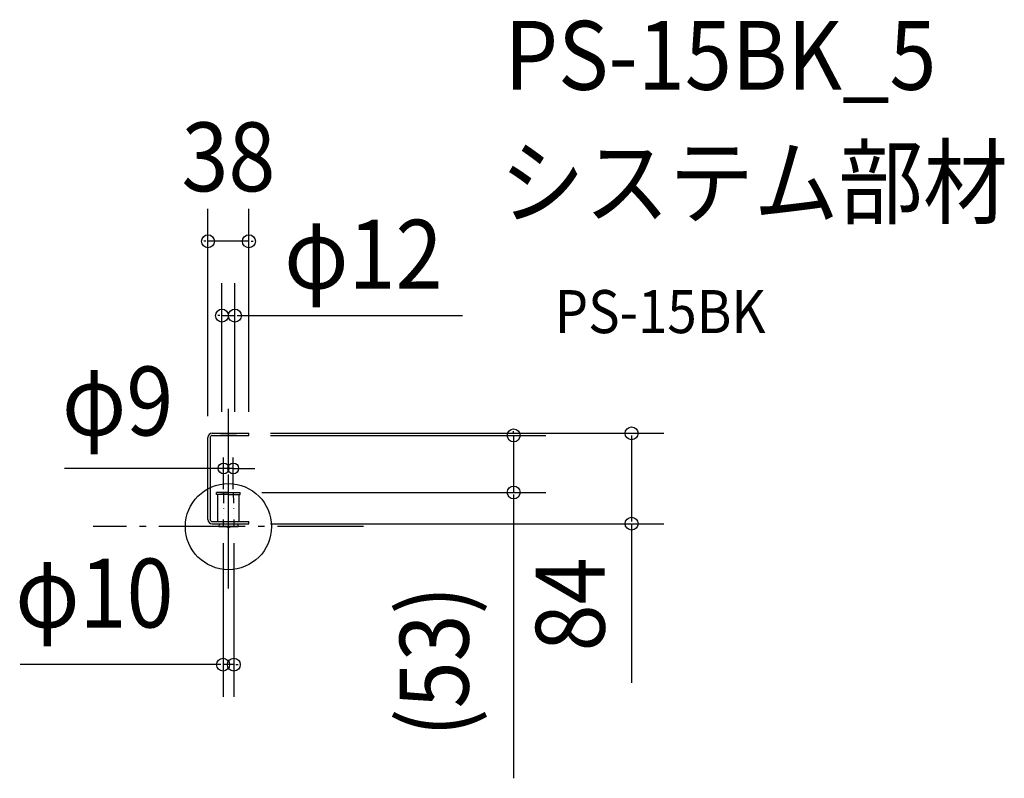
# Model space of a CAD drawing. Extents: x -194 to 720, y -234 to 471.
import ezdxf
from ezdxf.enums import TextEntityAlignment as Align

# ---------------------------------------------------------------- set-up
doc = ezdxf.new("R2010")
doc.units = 0
doc.header["$LTSCALE"] = 20
doc.header["$PDMODE"] = 3
doc.header["$PDSIZE"] = -2
doc.linetypes.add('DASHDOT', pattern=[5.5, 4, -0.6, 0.3, -0.6])
doc.linetypes.add('DIVIDE', pattern=[1.25, 0.5, -0.25, 0, -0.25, 0, -0.25])
doc.layers.get('DEFPOINTS').update_dxf_attribs({"linetype": 'CONTINUOUS'})
for name, color, linetype in [('ARRANGE', 1, 'CONTINUOUS'), ('BASIS', 6, 'DASHDOT'), ('DETAIL', 5, 'CONTINUOUS'), ('ETC', 61, 'CONTINUOUS'), ('NOTE', 4, 'CONTINUOUS'), ('OUTLINE', 3, 'CONTINUOUS'), ('SIZE', 30, 'CONTINUOUS')]:
    doc.layers.add(name, color=color, linetype=linetype)
doc.styles.get("Standard").update_dxf_attribs({"font": 'SIMPLEX.shx', "width": 0.9, "height": 64, "bigfont": 'BIGFONT.shx'})

msp = doc.modelspace()

# ---------------------------------------------------------------- linework, layer by layer
at = {"layer": 'ARRANGE', "color": 1, "linetype": 'CONTINUOUS'}
msp.add_circle((0, 0), 40, dxfattribs=at)
msp.add_point((0, 0), dxfattribs=at)
at = {"layer": 'BASIS', "color": 6, "linetype": 'DASHDOT'}
for p, q in [((0, -57.62), (0, 109.29)), ((125.46, 0), (-125.46, 0))]:
    msp.add_line(p, q, dxfattribs=at)
at = {"layer": 'DEFPOINTS', "color": 30, "linetype": 'CONTINUOUS'}
for p in [(-19, 265.14), (-6, 196.09), (-19, 82.72), (-6, 86.72), (6, 86.72), (19, 86.72), (19, 86.72), (19, 84.72), (264.83, 84.72), (-4.5, 54.09), (-4.5, 31.72), (4.5, 31.72), (11, 31.72), (-5, 4.72), (5, 4.72), (19, 2.72), (374.36, 2.72), (-5, -128.24)]:
    msp.add_point(p, dxfattribs=at)
at = {"layer": 'DETAIL', "color": 5, "linetype": 'CONTINUOUS'}
for p, q in [((-19, 6.72), (-19, 82.72)), ((-17, 82.72), (-17, 6.72)), ((-15, 86.72), (19, 86.72)), ((-15, 84.72), (19, 84.72)), ((-7.5, 86.72), (7.5, 86.72)), ((7.5, 84.72), (-7.5, 84.72)), ((19, 84.72), (19, 86.72)), ((0, 31.72), (-11, 31.72)), ((-11, 29.72), (-11, 31.72)), ((0, 29.72), (-11, 29.72)), ((-10, 4.72), (-10, 29.72)), ((-7.5, 31.72), (7.5, 31.72)), ((0, 31.72), (11, 31.72)), ((0, 29.72), (11, 29.72)), ((10, 4.72), (10, 29.72)), ((11, 29.72), (11, 31.72)), ((-15, 4.72), (19, 4.72)), ((-15, 2.72), (19, 2.72)), ((-8.5, 2.72), (-9, 0)), ((-9, 0), (9, 0)), ((8.5, 2.72), (9, 0)), ((19, 2.72), (19, 4.72))]:
    msp.add_line(p, q, dxfattribs=at)
at = {"layer": 'DETAIL', "color": 5, "linetype": 'DIVIDE'}
for p, q in [((-4.5, 31.72), (-5, 0)), ((4.5, 31.72), (5, 0))]:
    msp.add_line(p, q, dxfattribs=at)
at = {"layer": 'DETAIL', "color": 5, "linetype": 'CONTINUOUS'}
for centre, radius, start, end in [((-15, 82.72), 4, 90, 180), ((-15, 82.72), 2, 90, 180), ((-15, 6.72), 4, 180, 270), ((-15, 6.72), 2, 180, 270)]:
    msp.add_arc(centre, radius, start, end, dxfattribs=at)
at = {"layer": 'NOTE', "color": 4, "linetype": 'CONTINUOUS'}
for p, q in [((0, 66.72), (0, 106.72)), ((0, -3.81), (0, 48.46))]:
    msp.add_line(p, q, dxfattribs=at)
at = {"layer": 'OUTLINE', "color": 3, "linetype": 'CONTINUOUS'}
for p, q in [((-19, 6.72), (-19, 82.72)), ((-17, 82.72), (-17, 6.72)), ((-15, 86.72), (19, 86.72)), ((-15, 84.72), (19, 84.72)), ((-7.5, 86.72), (7.5, 86.72)), ((7.5, 84.72), (-7.5, 84.72)), ((19, 84.72), (19, 86.72)), ((-15, 4.72), (19, 4.72)), ((-15, 2.72), (19, 2.72)), ((19, 2.72), (19, 4.72))]:
    msp.add_line(p, q, dxfattribs=at)
for centre, radius, start, end in [((-15, 82.72), 4, 90, 180), ((-15, 82.72), 2, 90, 180), ((-15, 6.72), 4, 180, 270), ((-15, 6.72), 2, 180, 270)]:
    msp.add_arc(centre, radius, start, end, dxfattribs=at)
at = {"layer": 'SIZE', "color": 30, "linetype": 'CONTINUOUS'}
for p, q in [((-19, 102.72), (-19, 295.14)), ((19, 106.72), (19, 295.14)), ((-21, 265.14), (-23, 265.14)), ((19, 265.14), (-19, 265.14)), ((21, 265.14), (23, 265.14)), ((-6, 106.72), (-6, 226.09)), ((6, 106.72), (6, 226.09)), ((-8, 196.09), (-10, 196.09)), ((-6, 196.09), (6, 196.09)), ((8, 196.09), (217.47, 196.09)), ((39, 86.72), (404.36, 86.72)), ((39, 84.72), (294.83, 84.72)), ((264.83, 86.72), (264.83, 88.72)), ((264.83, 84.72), (264.83, 31.72)), ((374.36, 84.72), (374.36, 4.72)), ((-4.5, 34.72), (-4.5, 64.09)), ((4.5, 34.72), (4.5, 64.09)), ((-14.5, 54.09), (-152.27, 54.09)), ((-4.5, 54.09), (-14.5, 54.09)), ((4.5, 54.09), (-4.5, 54.09)), ((4.5, 54.09), (14.5, 54.09)), ((14.5, 54.09), (24.5, 54.09)), ((31, 31.72), (294.83, 31.72)), ((264.83, 29.72), (264.83, -233.86)), ((39, 2.72), (404.36, 2.72)), ((374.36, 2.72), (374.36, -145.28)), ((-5, -15.28), (-5, -158.24)), ((5, -15.28), (5, -158.24)), ((-7, -128.24), (-193.4, -128.24)), ((5, -128.24), (-5, -128.24)), ((7, -128.24), (9, -128.24))]:
    msp.add_line(p, q, dxfattribs=at)
for centre, radius in [((-19, 265.14), 6), ((19, 265.14), 6), ((-6, 196.09), 6), ((6, 196.09), 6), ((374.36, 86.72), 6), ((264.83, 84.72), 6), ((-4.5, 54.09), 5), ((4.5, 54.09), 5), ((264.83, 31.72), 6), ((374.36, 2.72), 6), ((-5, -128.24), 6), ((5, -128.24), 6)]:
    msp.add_circle(centre, radius, dxfattribs=at)

# ---------------------------------------------------------------- texts
at = {"layer": 'ETC', "color": 61, "linetype": 'CONTINUOUS', "width": 0.9}
for s, height, p in [('PS-15BK_5', 64, (256.41, 405.88)), ('システム部材', 64, (252.23, 287.92)), ('PS-15BK', 40, (302.93, 179.78))]:
    msp.add_text(s, height=height, dxfattribs=at).set_placement(p)
at = {"layer": 'SIZE', "color": 30, "linetype": 'CONTINUOUS', "width": 0.9}
for s, p in [('38', (0, 311.59)), ('φ12', (125.27, 221.09)), ('φ9', (-102.9, 84.73)), ('φ10', (-124.46, -93.73))]:
    msp.add_text(s, height=64, dxfattribs=at).set_placement(p, align=Align.CENTER)
for s, p in [('84', (349.36, -72.28)), ('(53)', (223.07, -125.2))]:
    msp.add_text(s, height=64, rotation=90, dxfattribs=at).set_placement(p, align=Align.CENTER)

doc.saveas('drawing.dxf')
